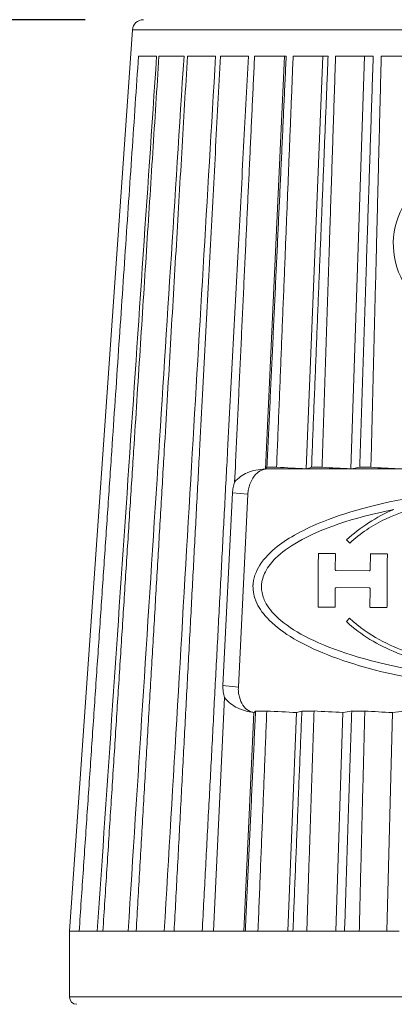
# Model space of a CAD drawing. Units: inches. Extents: x 0 to 17, y 0 to 11.
# Drawn here: x 2 to 2.4, y 4.8 to 5.9 of the extents above; entities that cross this region are included whole.
import ezdxf

# ---------------------------------------------------------------- set-up
doc = ezdxf.new("R2010")
doc.units = ezdxf.units.IN
doc.header["$MEASUREMENT"] = 0
for name, color, linetype, lineweight in [('Dimension (ANSI)', 7, 'Continuous', 25), ('Visible (ANSI)', 7, 'Continuous', 18), ('Visible Narrow (ANSI)', 7, 'Continuous', 9)]:
    doc.layers.add(name, color=color, linetype=linetype, lineweight=lineweight)
doc.layers.add('Viewport2ForCustomObjects_0', color=7, linetype='Continuous')

# ---------------------------------------------------------------- blocks, each defined once
blk = doc.blocks.new('CustomObjectsInViewport2_0')
at = {"layer": 'Visible (ANSI)'}
for p, q in [((-10001.2457, -10001.0626), (-10001.3138, -10002.0358)), ((-10001.228, -10001.091), (-10001.2392, -10001.091)), ((-10001.2196, -10001.091), (-10001.228, -10001.091)), ((-10001.1984, -10001.091), (-10001.2171, -10001.091)), ((-10001.19, -10001.091), (-10001.1984, -10001.091)), ((-10001.1612, -10001.091), (-10001.1863, -10001.091)), ((-10001.1558, -10001.091), (-10001.1612, -10001.091)), ((-10001.1204, -10001.091), (-10001.1506, -10001.091)), ((-10001.0795, -10001.091), (-10001.1137, -10001.091)), ((-10001.102, -10001.5367), (-10001.0812, -10001.091)), ((-10001.0342, -10001.091), (-10001.072, -10001.091)), ((-10001.0578, -10001.5365), (-10001.0399, -10001.091)), ((-10000.9854, -10001.091), (-10001.0261, -10001.091)), ((-10001.0096, -10001.5365), (-10000.9949, -10001.091)), ((-10000.9337, -10001.091), (-10000.9767, -10001.091)), ((-10001.1353, -10001.5509), (-10001.1345, -10001.5348)), ((-10001.0899, -10001.5348), (-10001.1003, -10001.5348)), ((-10000.4848, -10001.5365), (-10001.0996, -10001.5365)), ((-10001.0407, -10001.5348), (-10001.0521, -10001.5348)), ((-10000.9879, -10001.5348), (-10001, -10001.5348)), ((-10001.1479, -10001.7704), (-10001.1376, -10001.5623)), ((-10001.1312, -10001.7721), (-10001.1209, -10001.5639)), ((-10001.0142, -10001.6131), (-10001.0108, -10001.6167)), ((-10001.0263, -10001.6279), (-10001.0264, -10001.6453)), ((-10000.9886, -10001.6456), (-10000.9885, -10001.6282)), ((-10000.9896, -10001.6466), (-10001.0254, -10001.6463)), ((-10001.0255, -10001.6647), (-10000.9897, -10001.665)), ((-10000.9889, -10001.6861), (-10000.9887, -10001.666)), ((-10001.0109, -10001.6977), (-10001.0144, -10001.7013)), ((-10001.1581, -10002.0358), (-10001.1462, -10001.7834)), ((-10001.1126, -10001.798), (-10001.1005, -10001.798)), ((-10001.0626, -10001.798), (-10001.0494, -10001.798)), ((-10001.0086, -10001.798), (-10000.9945, -10001.798)), ((-10001.1254, -10002.0358), (-10001.1144, -10001.7995)), ((-10001.0778, -10002.0358), (-10001.0684, -10001.7996)), ((-10001.026, -10002.0358), (-10001.0182, -10001.7996)), ((-10000.9707, -10002.0358), (-10000.9647, -10001.7996)), ((-10001.3138, -10002.1067), (-10001.3138, -10002.0358)), ((-10001.3034, -10002.0358), (-10001.3138, -10002.0358)), ((-10001.2838, -10002.0358), (-10001.3034, -10002.0358)), ((-10001.2777, -10002.0358), (-10001.2838, -10002.0358)), ((-10001.2504, -10002.0358), (-10001.2777, -10002.0358)), ((-10001.2418, -10002.0358), (-10001.2504, -10002.0358)), ((-10001.2113, -10002.0358), (-10001.2418, -10002.0358)), ((-10001.2007, -10002.0358), (-10001.2113, -10002.0358)), ((-10001.1703, -10002.0358), (-10001.2007, -10002.0358)), ((-10001.1581, -10002.0358), (-10001.1703, -10002.0358)), ((-10001.1237, -10002.0358), (-10001.1581, -10002.0358)), ((-10001.11, -10002.0358), (-10001.1237, -10002.0358)), ((-10001.0722, -10002.0358), (-10001.11, -10002.0358)), ((-10001.0572, -10002.0358), (-10001.0722, -10002.0358)), ((-10001.0164, -10002.0358), (-10001.0572, -10002.0358)), ((-10001.0005, -10002.0358), (-10001.0164, -10002.0358)), ((-10000.9574, -10002.0358), (-10001.0005, -10002.0358))]:
    blk.add_line(p, q, dxfattribs=at)
at = {"layer": 'Visible (ANSI)', "extrusion": (0, 0, -1)}
for centre, radius, start, end in [((10001.2339, -10001.0634), 0.0118, 4.0042, 90), ((10001.306, -10002.1067), 0.00787, 270, 0)]:
    blk.add_arc(centre, radius, start, end, dxfattribs=at)
for centre, major_axis, ratio, start_param, end_param in [((-10000.7922, -10001.091), (-0.4555, 0), 0.000024, 0.294947, 0.353257), ((-10000.7922, -10001.091), (0.4555, 0), 0.000026, 3.610948, 3.650284), ((-10000.7922, -10001.091), (0.4555, 0), 0.000027, 3.768059, 3.787844), ((-10000.7922, -10001.2937), (-0.1715, 0), 0.688791, 5.929934, 6.670991), ((-10000.792, -10001.6295), (0.4814, -0.0033), 0.000006, 4.158836, 4.203178), ((-10000.7919, -10001.6295), (0.4814, -0.0033), 0.000006, 4.291407, 4.332925), ((-10000.4194, -9986.961), (-0.7364, -14.8567), 0.052272, 6.228967, 6.230937), ((-10000.4766, -9987.0711), (4.0474, -14.199), 0.983604, 0.322776, 0.324985), ((-10000.4771, -9987.0711), (-0.7411, -14.746), 0.173436, 6.222836, 6.225045), ((-10000.5338, -9987.0711), (2.4645, -14.5574), 0.955135, 0.209736, 0.211946), ((-10000.5343, -9987.0711), (-0.7632, -14.7448), 0.292014, 6.21644, 6.218649), ((-10000.5949, -9987.0711), (1.7836, -14.6565), 0.912428, 0.160007, 0.162217), ((-10000.5954, -9987.0711), (-0.7988, -14.743), 0.406239, 6.209546, 6.211755)]:
    blk.add_ellipse(centre, major_axis=major_axis, ratio=ratio, start_param=start_param, end_param=end_param, dxfattribs=at)
at = {"layer": 'Visible (ANSI)'}
for centre, major_axis, ratio, start_param, end_param in [((-10001.1041, -10001.5849), (0.0024, 0.0487), 0.052272, 0.052498, 0.141168), ((-10000.4301, -9987.1892), (-0.712, -14.3648), 0.052272, 0.052332, 0.054298), ((-10000.4871, -9987.3329), (3.9031, -13.6929), 0.983604, 5.958119, 5.960408), ((-10000.4876, -9987.3329), (-0.7147, -14.2204), 0.173436, 0.058142, 0.060431), ((-10000.5424, -9987.3329), (2.3767, -14.0386), 0.955135, 6.071158, 6.073447), ((-10000.5429, -9987.3329), (-0.736, -14.2193), 0.292014, 0.064538, 0.066827), ((-10000.6015, -9987.3329), (1.72, -14.1341), 0.912428, 6.120887, 6.123176), ((-10000.7919, -10001.6875), (-0.4854, 0.0034), 0.000006, 5.217154, 5.261025), ((-10000.7919, -10001.6875), (-0.4854, 0.0034), 0.000006, 5.088954, 5.130079), ((-10001.113, -10001.7704), (0.0013, 0.0291), 0.06767, 3.120341, 3.208534)]:
    blk.add_ellipse(centre, major_axis=major_axis, ratio=ratio, start_param=start_param, end_param=end_param, dxfattribs=at)
for points, weights in [([(-10001.3034, -10002.0358), (-10001.2692, -10001.5328), (-10001.2392, -10001.091)], [1, 1.00209985788, 1]), ([(-10001.2777, -10002.0358), (-10001.2455, -10001.5328), (-10001.2171, -10001.091)], [1, 1.00209989935, 1]), ([(-10001.2418, -10002.0358), (-10001.2123, -10001.5328), (-10001.1863, -10001.091)], [1, 1.00209985818, 1]), ([(-10001.2007, -10002.0358), (-10001.174, -10001.5328), (-10001.1506, -10001.091)], [1, 1.00209989921, 1]), ([(-10001.1204, -10001.091), (-10001.1437, -10001.5328), (-10001.1703, -10002.0358)], [1, 1.002099899, 1]), ([(-10001.1345, -10001.5348), (-10001.1238, -10001.3059), (-10001.1137, -10001.091)], [1.00104912291, 1.00102048655, 1]), ([(-10001.0795, -10001.091), (-10001.0895, -10001.3059), (-10001.1003, -10001.5348)], [1, 1.00102046641, 1.00104910237]), ([(-10001.0899, -10001.5348), (-10001.0806, -10001.3059), (-10001.072, -10001.091)], [1.00104910246, 1.0010204665, 1]), ([(-10001.0342, -10001.091), (-10001.0429, -10001.3059), (-10001.0521, -10001.5348)], [1, 1.00102046645, 1.0010491024]), ([(-10001.0407, -10001.5348), (-10001.0332, -10001.3059), (-10001.0261, -10001.091)], [1.00104912283, 1.00102048647, 1]), ([(-10000.9854, -10001.091), (-10000.9925, -10001.3059), (-10001, -10001.5348)], [1, 1.00102048683, 1.00104912319]), ([(-10000.9879, -10001.5348), (-10000.9821, -10001.3059), (-10000.9767, -10001.091)], [1.00104912263, 1.00102048628, 1]), ([(-10001.0451, -10001.6857), (-10001.0449, -10001.6566), (-10001.0447, -10001.6278)], [1, 1.00001200624, 1]), ([(-10000.9701, -10001.6283), (-10000.9703, -10001.6572), (-10000.9705, -10001.6863)], [1.00002343711, 1.00003332973, 1.00002304022]), ([(-10001.0266, -10001.6658), (-10001.0266, -10001.6758), (-10001.0267, -10001.6859)], [1.0000313914, 1.00003014598, 1.00002617229]), ([(-10001.1126, -10001.798), (-10001.1181, -10001.9151), (-10001.1237, -10002.0358)], [1.00004729953, 1.00016727318, 1.00004584956]), ([(-10001.11, -10002.0358), (-10001.1052, -10001.9151), (-10001.1005, -10001.798)], [1.00004584957, 1.00016727321, 1.00004729954]), ([(-10001.0626, -10001.798), (-10001.0673, -10001.9151), (-10001.0722, -10002.0358)], [1.00004729927, 1.00016727227, 1.00004584931]), ([(-10001.0572, -10002.0358), (-10001.0533, -10001.9151), (-10001.0494, -10001.798)], [1.00004584951, 1.00016727297, 1.00004729947]), ([(-10001.0086, -10001.798), (-10001.0125, -10001.9151), (-10001.0164, -10002.0358)], [1.00004729957, 1.00016727332, 1.0000458496]), ([(-10001.0005, -10002.0358), (-10000.9975, -10001.9151), (-10000.9945, -10001.798)], [1.00004584904, 1.00016727127, 1.00004729899])]:
    blk.add_rational_spline(points, weights, degree=2, dxfattribs=at)
for points, knots in [([(-10001.2196, -10001.091), (-10001.2299, -10001.2432), (-10001.2403, -10001.3957), (-10001.2506, -10001.5479), (-10001.2617, -10001.7104), (-10001.2727, -10001.8733), (-10001.2838, -10002.0358)], [0, 0, 0, 0, 1.162635, 1.162635, 1.162635, 2.404338, 2.404338, 2.404338, 2.404338]), ([(-10001.19, -10001.091), (-10001.1997, -10001.2432), (-10001.2095, -10001.3958), (-10001.2192, -10001.548), (-10001.2296, -10001.7105), (-10001.2401, -10001.8734), (-10001.2504, -10002.0358)], [0, 0, 0, 0, 1.162822, 1.162822, 1.162822, 2.403935, 2.403935, 2.403935, 2.403935]), ([(-10001.1558, -10001.091), (-10001.1648, -10001.2432), (-10001.1737, -10001.3958), (-10001.1827, -10001.5481), (-10001.1922, -10001.7105), (-10001.2018, -10001.8734), (-10001.2113, -10002.0358)], [0, 0, 0, 0, 1.162771, 1.162771, 1.162771, 2.40369, 2.40369, 2.40369, 2.40369]), ([(-10001.102, -10001.5367), (-10001.109, -10001.5369), (-10001.1158, -10001.5383), (-10001.1241, -10001.5418), (-10001.1265, -10001.5432), (-10001.1312, -10001.5465), (-10001.1334, -10001.5486), (-10001.1353, -10001.551)], [-0.09108648, -0.09108648, -0.09108648, -0.09108648, -0.04409903, -0.04409903, -0.02311613, -0.02311613, -0.0000989, -0.0000989, -0.0000989, -0.0000989]), ([(-10001.0996, -10001.5365), (-10001.1024, -10001.5365), (-10001.1051, -10001.5373), (-10001.1098, -10001.5399), (-10001.1121, -10001.5417), (-10001.1161, -10001.547), (-10001.1177, -10001.55), (-10001.1194, -10001.5549), (-10001.1199, -10001.5567), (-10001.1206, -10001.5603), (-10001.1209, -10001.5621), (-10001.1209, -10001.5639)], [0, 0, 0, 0, 0.02804951, 0.02804951, 0.05111059, 0.05111059, 0.07122109, 0.07122109, 0.08172739, 0.08172739, 0.09223488, 0.09223488, 0.09223488, 0.09223488]), ([(-10001.1353, -10001.551), (-10001.1359, -10001.5528), (-10001.1365, -10001.5546), (-10001.1373, -10001.5584), (-10001.1375, -10001.5603), (-10001.1376, -10001.5623)], [0.00021368, 0.00021368, 0.00021368, 0.00021368, 0.01500524, 0.01500524, 0.02986712, 0.02986712, 0.02986712, 0.02986712]), ([(-10001.1154, -10001.6621), (-10001.1154, -10001.662), (-10001.1154, -10001.6619), (-10001.1153, -10001.6601), (-10001.1151, -10001.6585), (-10001.1144, -10001.655), (-10001.1139, -10001.6531), (-10001.1119, -10001.6473), (-10001.1101, -10001.6438), (-10001.103, -10001.6327), (-10001.096, -10001.6259), (-10001.0767, -10001.6107), (-10001.06, -10001.6015), (-10001.0103, -10001.5817), (-10000.973, -10001.5719), (-10000.9098, -10001.5623), (-10000.8912, -10001.5602), (-10000.8577, -10001.5575), (-10000.8429, -10001.5567), (-10000.8202, -10001.556), (-10000.8124, -10001.5558), (-10000.7982, -10001.5557), (-10000.7917, -10001.5557), (-10000.7782, -10001.5559), (-10000.7711, -10001.5561), (-10000.7526, -10001.5568), (-10000.7412, -10001.5574), (-10000.6766, -10001.5622), (-10000.6291, -10001.5703), (-10000.5556, -10001.5912), (-10000.5288, -10001.6025), (-10000.4994, -10001.621), (-10000.4912, -10001.6275), (-10000.4806, -10001.6389), (-10000.4766, -10001.6443), (-10000.4725, -10001.6528), (-10000.4715, -10001.6554), (-10000.4703, -10001.6598), (-10000.47, -10001.6615), (-10000.4696, -10001.6649), (-10000.4694, -10001.6666), (-10000.4695, -10001.6704), (-10000.4696, -10001.6725), (-10000.47, -10001.6745), (-10000.4705, -10001.6776), (-10000.4714, -10001.6805), (-10000.475, -10001.6894), (-10000.4788, -10001.6949), (-10000.4888, -10001.7062), (-10000.4966, -10001.7127), (-10000.5202, -10001.728), (-10000.5384, -10001.7366), (-10000.5899, -10001.7544), (-10000.6256, -10001.7627), (-10000.6837, -10001.7707), (-10000.7005, -10001.7724), (-10000.7311, -10001.7747), (-10000.7448, -10001.7754), (-10000.7659, -10001.7761), (-10000.7732, -10001.7762), (-10000.7868, -10001.7763), (-10000.793, -10001.7763), (-10000.8061, -10001.7761), (-10000.813, -10001.7759), (-10000.8312, -10001.7753), (-10000.8426, -10001.7746), (-10000.9091, -10001.7698), (-10000.9587, -10001.7612), (-10001.0334, -10001.7393), (-10001.0597, -10001.7277), (-10001.0884, -10001.7088), (-10001.0964, -10001.702), (-10001.1069, -10001.6896), (-10001.111, -10001.6834), (-10001.1143, -10001.6734), (-10001.115, -10001.6703), (-10001.1154, -10001.6655), (-10001.1154, -10001.6638), (-10001.1154, -10001.6621)], [-1.240072, -1.240072, -1.240072, -1.240072, -1.239142, -1.239142, -1.227602, -1.227602, -1.213194, -1.213194, -1.183861, -1.183861, -1.113116, -1.113116, -0.986259, -0.986259, -0.808117, -0.808117, -0.736375, -0.736375, -0.680561, -0.680561, -0.65165, -0.65165, -0.627849, -0.627849, -0.601834, -0.601834, -0.559955, -0.559955, -0.364514, -0.364514, -0.201155, -0.201155, -0.119422, -0.119422, -0.064957, -0.064957, -0.042725, -0.042725, -0.029214, -0.029214, -0.016475, -0.016475, 0, 0, 0, 0.02438, 0.02438, 0.07922, 0.07922, 0.158789, 0.158789, 0.277499, 0.277499, 0.433527, 0.433527, 0.49546, 0.49546, 0.544425, 0.544425, 0.570527, 0.570527, 0.592321, 0.592321, 0.616473, 0.616473, 0.656105, 0.656105, 0.850141, 0.850141, 1.005342, 1.005342, 1.085147, 1.085147, 1.143459, 1.143459, 1.16665, 1.16665, 1.17896, 1.17896, 1.17896, 1.17896]), ([(-10000.9277, -10001.5747), (-10000.9432, -10001.5789), (-10000.9581, -10001.584), (-10000.9863, -10001.5976), (-10000.9993, -10001.606), (-10001.0108, -10001.6167)], [-0.2505888, -0.2505888, -0.2505888, -0.2505888, -0.1253472, -0.1253472, 0, 0, 0, 0]), ([(-10000.963, -10001.5803), (-10001.0079, -10001.5893), (-10001.0427, -10001.6015), (-10001.0765, -10001.6208), (-10001.0846, -10001.6267), (-10001.0951, -10001.6371), (-10001.0991, -10001.642), (-10001.1032, -10001.6499), (-10001.1042, -10001.6523), (-10001.1053, -10001.6564), (-10001.1057, -10001.658), (-10001.1061, -10001.6611), (-10001.1062, -10001.6626), (-10001.1062, -10001.6662), (-10001.106, -10001.6681), (-10001.1048, -10001.6745), (-10001.1031, -10001.6785), (-10001.0975, -10001.6883), (-10001.0927, -10001.6936), (-10001.0804, -10001.7047), (-10001.0709, -10001.7111), (-10001.0347, -10001.7302), (-10000.9999, -10001.742), (-10000.9332, -10001.7555), (-10000.9095, -10001.759), (-10000.8685, -10001.7634), (-10000.8514, -10001.7647), (-10000.8259, -10001.766), (-10000.8176, -10001.7663), (-10000.8033, -10001.7666), (-10000.7971, -10001.7667), (-10000.7848, -10001.7668), (-10000.7786, -10001.7668), (-10000.7637, -10001.7666), (-10000.7549, -10001.7663), (-10000.7278, -10001.7652), (-10000.7094, -10001.7639), (-10000.6642, -10001.7593), (-10000.6376, -10001.7552), (-10000.5729, -10001.7411), (-10000.5419, -10001.73), (-10000.5095, -10001.7119), (-10000.5011, -10001.7059), (-10000.4901, -10001.6953), (-10000.4858, -10001.6902), (-10000.4812, -10001.6811), (-10000.4798, -10001.6775), (-10000.4788, -10001.6717), (-10000.4787, -10001.6698), (-10000.4787, -10001.6663), (-10000.4788, -10001.6648), (-10000.4793, -10001.6616), (-10000.4797, -10001.66), (-10000.481, -10001.6557), (-10000.4821, -10001.653), (-10000.4869, -10001.6443), (-10000.4918, -10001.6388), (-10000.5044, -10001.6273), (-10000.5143, -10001.6206), (-10000.5504, -10001.6018), (-10000.5836, -10001.5905), (-10000.6253, -10001.5818)], [0.000001, 0.000001, 0.000001, 0.000001, 0.370914, 0.370914, 0.522375, 0.522375, 0.623319, 0.623319, 0.664242, 0.664242, 0.689073, 0.689073, 0.712494, 0.712494, 0.743408, 0.743408, 0.814449, 0.814449, 0.934069, 0.934069, 1.113274, 1.113274, 1.503201, 1.503201, 1.705585, 1.705585, 1.847055, 1.847055, 1.914576, 1.914576, 1.964642, 1.964642, 2.015276, 2.015276, 2.086789, 2.086789, 2.238288, 2.238288, 2.467244, 2.467244, 2.822615, 2.822615, 2.986854, 2.986854, 3.096425, 3.096425, 3.159108, 3.159108, 3.188814, 3.188814, 3.212109, 3.212109, 3.237741, 3.237741, 3.282479, 3.282479, 3.397441, 3.397441, 3.575922, 3.575922, 3.934169, 3.934169, 3.934169, 3.934169]), ([(-10001.0264, -10001.6453), (-10001.0264, -10001.6454), (-10001.0264, -10001.6456), (-10001.0263, -10001.6458), (-10001.0262, -10001.6459), (-10001.0261, -10001.6461), (-10001.0259, -10001.6462), (-10001.0257, -10001.6463), (-10001.0256, -10001.6463), (-10001.0254, -10001.6463), (-10001.0254, -10001.6463), (-10001.0254, -10001.6463)], [-0.016739762, -0.016739762, -0.016739762, -0.016739762, -0.015789383, -0.015789383, -0.014769198, -0.014769198, -0.013669108, -0.013669108, -0.012569019, -0.012569019, -0.012488598, -0.012488598, -0.012488598, -0.012488598]), ([(-10000.9896, -10001.6466), (-10000.9895, -10001.6466), (-10000.9894, -10001.6466), (-10000.9891, -10001.6465), (-10000.989, -10001.6464), (-10000.9888, -10001.6462), (-10000.9887, -10001.6461), (-10000.9886, -10001.6459), (-10000.9886, -10001.6457), (-10000.9886, -10001.6456), (-10000.9886, -10001.6456), (-10000.9886, -10001.6456)], [-0.012237906, -0.012237906, -0.012237906, -0.012237906, -0.011252804, -0.011252804, -0.010205916, -0.010205916, -0.009213184, -0.009213184, -0.008220452, -0.008220452, -0.008165439, -0.008165439, -0.008165439, -0.008165439]), ([(-10001.0255, -10001.6647), (-10001.0257, -10001.6647), (-10001.0258, -10001.6648), (-10001.0261, -10001.6649), (-10001.0262, -10001.665), (-10001.0263, -10001.6651), (-10001.0264, -10001.6652), (-10001.0265, -10001.6654), (-10001.0265, -10001.6655), (-10001.0266, -10001.6656), (-10001.0266, -10001.6657), (-10001.0266, -10001.6658)], [0, 0, 0, 0, 0.001234543, 0.001234543, 0.002419792, 0.002419792, 0.003362587, 0.003362587, 0.004039701, 0.004039701, 0.004714942, 0.004714942, 0.004714942, 0.004714942]), ([(-10000.9887, -10001.666), (-10000.9887, -10001.6659), (-10000.9887, -10001.6658), (-10000.9888, -10001.6655), (-10000.9889, -10001.6654), (-10000.9891, -10001.6652), (-10000.9892, -10001.6651), (-10000.9895, -10001.665), (-10000.9896, -10001.665), (-10000.9897, -10001.665), (-10000.9897, -10001.665), (-10000.9897, -10001.665)], [-0.008162923, -0.008162923, -0.008162923, -0.008162923, -0.007234902, -0.007234902, -0.006250835, -0.006250835, -0.005165083, -0.005165083, -0.00407933, -0.00407933, -0.004019107, -0.004019107, -0.004019107, -0.004019107]), ([(-10000.5716, -10001.7044), (-10000.5859, -10001.7177), (-10000.6042, -10001.729), (-10000.6359, -10001.7409), (-10000.6434, -10001.7433), (-10000.6771, -10001.7532), (-10000.7163, -10001.7617), (-10000.8052, -10001.7653), (-10000.8503, -10001.7633), (-10000.9116, -10001.7504), (-10000.9255, -10001.7468), (-10000.946, -10001.7403), (-10000.953, -10001.7378), (-10000.9804, -10001.7268), (-10000.9987, -10001.7162), (-10001.0144, -10001.7013)], [0, 0, 0, 0, 0.1622665, 0.1622665, 0.2102967, 0.2102967, 0.3810001, 0.3810001, 0.5112879, 0.5112879, 0.5503651, 0.5503651, 0.5706241, 0.5706241, 0.6308602, 0.6308602, 0.6308602, 0.6308602]), ([(-10001.0109, -10001.6977), (-10000.9903, -10001.7172), (-10000.9669, -10001.7276), (-10000.9303, -10001.7408), (-10000.9052, -10001.7474), (-10000.8747, -10001.7523)], [0, 0, 0, 0, 0.2345594, 0.2345594, 0.4794905, 0.4794905, 0.4794905, 0.4794905]), ([(-10001.1479, -10001.7704), (-10001.148, -10001.7727), (-10001.1479, -10001.7749), (-10001.1473, -10001.7793), (-10001.1469, -10001.7814), (-10001.1462, -10001.7834)], [0, 0, 0, 0, 0.01724813, 0.01724813, 0.03447811, 0.03447811, 0.03447811, 0.03447811]), ([(-10001.1312, -10001.7721), (-10001.1313, -10001.7739), (-10001.1313, -10001.7758), (-10001.1309, -10001.7794), (-10001.1306, -10001.7812), (-10001.1293, -10001.7861), (-10001.1281, -10001.7891), (-10001.1245, -10001.7944), (-10001.1224, -10001.7962), (-10001.1192, -10001.7981), (-10001.1179, -10001.7987), (-10001.1158, -10001.7993), (-10001.1151, -10001.7994), (-10001.1143, -10001.7995)], [0, 0, 0, 0, 0.0141306, 0.0141306, 0.0282597, 0.0282597, 0.0550478, 0.0550478, 0.0857314, 0.0857314, 0.1045931, 0.1045931, 0.1151869, 0.1151869, 0.1151869, 0.1151869]), ([(-10001.1462, -10001.7834), (-10001.1443, -10001.786), (-10001.142, -10001.7882), (-10001.1372, -10001.7919), (-10001.1347, -10001.7934), (-10001.1267, -10001.7971), (-10001.1206, -10001.7988), (-10001.1144, -10001.7995)], [-0.09848352, -0.09848352, -0.09848352, -0.09848352, -0.07233685, -0.07233685, -0.04814832, -0.04814832, -0.00000919, -0.00000919, -0.00000919, -0.00000919])]:
    blk.add_open_spline(points, degree=3, knots=knots, dxfattribs=at)
blk.add_open_spline([(-10001.0142, -10001.6131), (-10000.9997, -10001.5998), (-10000.9821, -10001.5883), (-10000.963, -10001.5803)], degree=3, dxfattribs=at)
at = {"layer": 'Visible Narrow (ANSI)'}
for p, q in [((-10000.3387, -10001.0626), (-10001.2457, -10001.0626)), ((-10001.0996, -10001.5365), (-10001.1018, -10001.5363)), ((-10001.1376, -10001.5623), (-10001.1209, -10001.5639)), ((-10001.1312, -10001.7721), (-10001.1479, -10001.7704)), ((-10001.3138, -10002.1067), (-10000.2705, -10002.1067))]:
    blk.add_line(p, q, dxfattribs=at)

msp = doc.modelspace()

# ---------------------------------------------------------------- linework, layer by layer
at = {"layer": 'Dimension (ANSI)'}
msp.add_line((2.0812, 5.8932), (1.004, 5.8932), dxfattribs=at)

# ---------------------------------------------------------------- block references
at = {"layer": 'Viewport2ForCustomObjects_0'}
msp.add_blockref('CustomObjectsInViewport2_0', (10003.3781, 10006.9448), dxfattribs=at)

doc.saveas('drawing.dxf')
